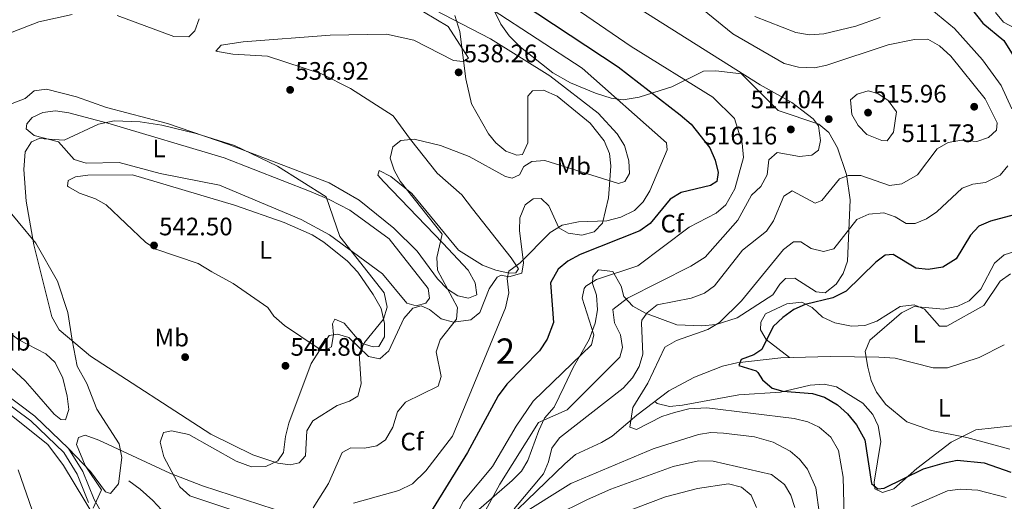
# Model space of a CAD drawing. Units: metres. Extents: x 587934 to 594894, y 4650332 to 4655047.
# Drawn here: x 590289 to 590679, y 4653475 to 4653666 of the extents above; entities that cross this region are included whole.
import ezdxf
from ezdxf.enums import TextEntityAlignment as Align

# ---------------------------------------------------------------- set-up
doc = ezdxf.new("R2010")
doc.units = ezdxf.units.M
doc.header["$MEASUREMENT"] = 0
doc.linetypes.add('DGN Style 3', pattern=[121.93132, 87.0938, -34.83752])
for name, color, linetype, lineweight in [('Nivel 11', 7, 'Continuous', 0), ('Nivel 17', 7, 'Continuous', 0), ('Nivel 21', 7, 'Continuous', 0), ('Nivel 35', 7, 'Continuous', 0), ('Nivel 36', 7, 'Continuous', 0), ('Nivel 37', 7, 'Continuous', 0), ('Nivel 4', 7, 'Continuous', 0), ('Nivel 41', 7, 'Continuous', 0), ('Nivel 48', 7, 'Continuous', 0), ('Nivel 5', 7, 'Continuous', 0), ('Nivel 57', 7, 'Continuous', 0), ('Nivel 7', 7, 'Continuous', 0)]:
    doc.layers.add(name, color=color, linetype=linetype, lineweight=lineweight)
doc.styles.add('Style-Arial', font='txt')
doc.styles.add('Style-Arial Narrow', font='txt')

# ---------------------------------------------------------------- blocks, each defined once
blk = doc.blocks.new('5PATER')
at = {"layer": 'Nivel 7', "linetype": 'Continuous', "lineweight": 0}
h = blk.add_hatch(color=51, dxfattribs=at)
edge = h.paths.add_edge_path()
edge.add_ellipse((0, 0), major_axis=(-1.1, -1.11), ratio=0.999422, start_angle=0, end_angle=360)
blk = doc.blocks.new('5PERFI')
at = {"layer": 'Nivel 17', "linetype": 'Continuous', "lineweight": 0}
h = blk.add_hatch(color=7, dxfattribs=at)
edge = h.paths.add_edge_path()
edge.add_arc((0, 0), 1.56, 315, 675)

msp = doc.modelspace()

# ---------------------------------------------------------------- linework, layer by layer
at = {"layer": 'Nivel 11', "color": 142, "linetype": 'DGN Style 3', "lineweight": 13}
for points in [[(590482.06, 4653467.86, 509.89), (590504.58, 4653489.52, 505.53), (590508.78, 4653493.24, 505.66), (590518.99, 4653498.06, 505.47), (590523.25, 4653500.6, 504.76), (590533.05, 4653508.88, 504.12), (590545.75, 4653518.46, 502.39), (590555.86, 4653523.88, 501.57), (590567.04, 4653528.27, 500.21), (590572.68, 4653529.62, 499.02), (590590.04, 4653531.64, 497.24), (590609.67, 4653532.05, 496.23), (590628.85, 4653531.9, 493.73), (590635.33, 4653531.42, 493.15), (590650.46, 4653527.62, 492.42), (590656.17, 4653527.64, 492.01), (590668.64, 4653531.67, 491.04), (590678.62, 4653536.68, 490.46)], [(590331.79, 4653482.8, 532.21), (590336.23, 4653479.58, 532.02), (590341.31, 4653475.04, 530.87), (590346.44, 4653469.46, 530.67)]]:
    msp.add_polyline3d(points, dxfattribs=at)
at = {"layer": 'Nivel 21', "color": 7, "linetype": 'Continuous', "lineweight": 0}
msp.add_polyline3d([(590259.94, 4653534.51, 537.41), (590294.56, 4653508.48, 537.02), (590307.95, 4653495.64, 535.87), (590313.52, 4653486.57, 535.1), (590318.01, 4653475.42, 534.52), (590320.75, 4653470.84, 534.52)], dxfattribs=at)
at = {"layer": 'Nivel 21', "color": 7, "linetype": 'DGN Style 3', "lineweight": 0}
msp.add_polyline3d([(590258.37, 4653532.56, 537.41), (590292.94, 4653506.57, 537.02), (590305.99, 4653494.06, 535.87), (590311.28, 4653485.44, 535.1), (590315.77, 4653474.31, 534.52)], dxfattribs=at)
at = {"layer": 'Nivel 35', "color": 92, "linetype": 'DGN Style 3', "lineweight": 0}
for points in [[(590373.44, 4653471.03, 533.37), (590356.03, 4653476.92, 533.75), (590351.98, 4653480.45, 534.52), (590345.65, 4653492.33, 536.45), (590344.21, 4653498.22, 537.02), (590345.52, 4653502.03, 537.79), (590348.66, 4653502.69, 538.75), (590355.58, 4653501.26, 538.95), (590374.33, 4653490.6, 538.75), (590380.43, 4653488.42, 538.9), (590386.1, 4653488.54, 539.69), (590390.85, 4653490.71, 540.05), (590393.06, 4653494.08, 540.49), (590393.82, 4653500.35, 541.45), (590395.17, 4653505.72, 541.64), (590404.09, 4653529.28, 541.64), (590411.22, 4653540.4, 541.06), (590414.44, 4653540.92, 540.49), (590418.9, 4653539.62, 539.52), (590426.72, 4653532.08, 538.56), (590431.21, 4653531.16, 537.98), (590434.85, 4653534.36, 537.41), (590440.72, 4653547.2, 536.45), (590444.37, 4653551.33, 536.45), (590447.55, 4653552.16, 536.06), (590450.94, 4653550.8, 535.29), (590455.57, 4653547.07, 534.52), (590460.35, 4653545.72, 533.81), (590467.3, 4653546.62, 532.6), (590470.84, 4653549.6, 532.02), (590474.5, 4653558.9, 531.63), (590477.69, 4653563.61, 531.06), (590479.25, 4653564.3, 530.87), (590482.29, 4653563.69, 530.1), (590487.52, 4653565.1, 529.52), (590488.09, 4653569.28, 529.71), (590486.55, 4653582.1, 531.63), (590486.71, 4653587.09, 532.01), (590488.87, 4653592.21, 532.21), (590491.91, 4653594.6, 532.02), (590495.16, 4653594.71, 532.02), (590498.19, 4653591.82, 531.06), (590502.14, 4653583.08, 528.56), (590505.79, 4653580.96, 527.98), (590511.31, 4653580.24, 527.79), (590516.19, 4653581.47, 527.79), (590519.5, 4653584.98, 529.13), (590521.83, 4653594.99, 533.37), (590522.25, 4653600.16, 534.71), (590522.79, 4653607.61, 535.29), (590522.27, 4653612.53, 536.04), (590520.1, 4653617.54, 536.05), (590514.49, 4653624.53, 536.25), (590501.53, 4653635.28, 537.02), (590496.03, 4653637.63, 537.02), (590491.71, 4653637.42, 537.02), (590489.81, 4653635.21, 537.02), (590489.86, 4653616.78, 536.06), (590487.79, 4653612.21, 535.87), (590485.56, 4653611.9, 536.06), (590481.15, 4653613.49, 536.45), (590477.19, 4653616.73, 536.72), (590474.23, 4653620.37, 536.83), (590467.5, 4653632.23, 537.02), (590465.3, 4653642.16, 537.02), (590462.88, 4653660.85, 535.98), (590460.94, 4653667.22, 534.65)], [(590476.78, 4653668.7, 530.26), (590479.17, 4653663.76, 530.85), (590482.49, 4653659.15, 531.02), (590486.99, 4653654.71, 531.23), (590499.71, 4653644.54, 531.25), (590506.77, 4653640.56, 531.25), (590516.71, 4653636.51, 530.72), (590522.81, 4653634.46, 529.52), (590527.68, 4653633.82, 528.52), (590533.99, 4653634.86, 527.02), (590544.8, 4653638.25, 523.36), (590546.85, 4653638.95, 521.05), (590559.42, 4653645.22, 516.88), (590564.32, 4653645.34, 515.11), (590574.5, 4653644.18, 513.55), (590589.09, 4653629.65, 514.13), (590605.08, 4653624.18, 513.18), (590609.1, 4653620.92, 512.58), (590612.54, 4653614.77, 511.43), (590616.06, 4653604.2, 508.74), (590617.51, 4653594.14, 506.24), (590616.45, 4653569.89, 501.23), (590614.73, 4653564.97, 500.46), (590612.02, 4653560.81, 499.91), (590607.65, 4653557.31, 499.89), (590604.05, 4653557.69, 500.27), (590595.65, 4653563.18, 502), (590591.99, 4653563.02, 502.58), (590589.73, 4653560.78, 502.58), (590586.97, 4653556.52, 502.77), (590572.8, 4653547.41, 504.64), (590564.42, 4653544.78, 505.85), (590558.78, 4653544.23, 507.01), (590548.86, 4653544.71, 508.23), (590536.49, 4653549.31, 511.05), (590531.47, 4653552.11, 513.55), (590527.95, 4653555.9, 514.51), (590526.88, 4653559.97, 515.66), (590523.47, 4653565.76, 517.2), (590517.86, 4653566.39, 517.97), (590515.6, 4653563.86, 517.97), (590515.51, 4653561.08, 517.97), (590517.08, 4653556.37, 517.18), (590517.46, 4653550.62, 517.73), (590516.51, 4653545.28, 518.34), (590514.21, 4653538.91, 519.17), (590510.3, 4653532.1, 519.9), (590507.87, 4653527.76, 519.4), (590504.3, 4653520.27, 517), (590500.32, 4653512.01, 515.86), (590496.48, 4653507.68, 515.66), (590494.2, 4653502.85, 513.93), (590489.92, 4653490.96, 512.97), (590487.31, 4653486.7, 513.15), (590483.69, 4653482.92, 513.34), (590466.38, 4653467.98, 516.43)], [(590269.49, 4653521.28, 537.96), (590299.68, 4653497.26, 537.19), (590305.88, 4653488.88, 536.82), (590318.54, 4653467.94, 535.85)]]:
    msp.add_polyline3d(points, dxfattribs=at)
at = {"layer": 'Nivel 36', "color": 92, "linetype": 'Continuous', "lineweight": 0}
for points in [[(590448.51, 4653668.63, 536.34), (590458.26, 4653662.9, 536.52), (590466.41, 4653650.38, 537.49), (590464.2, 4653649.04, 537.49), (590460.48, 4653649.42, 537.49), (590444.69, 4653657.52, 537.11), (590433.84, 4653659.86, 536.93), (590411.51, 4653659.48, 536.92), (590377.11, 4653656.75, 536.53), (590368.42, 4653655.53, 536.34), (590366.24, 4653653.06, 536.72), (590373.03, 4653651.86, 536.72), (590386.72, 4653651.11, 536.72), (590408.15, 4653644.06, 535.76), (590419.6, 4653638.3, 535.76), (590436.47, 4653627.45, 535.18), (590443.38, 4653618.1, 534.8), (590453.88, 4653604.82, 533.07), (590463.67, 4653596.11, 532.87), (590467.93, 4653590.62, 532.49), (590483.32, 4653571.15, 529.6), (590486.1, 4653566.83, 528.64), (590485.06, 4653565.24, 529.6), (590482.47, 4653565.18, 530.18), (590477.13, 4653566.35, 530.95), (590471.88, 4653568.36, 532.11), (590462.38, 4653574.26, 533.24), (590443.88, 4653596.64, 534.61), (590435.57, 4653603.4, 535.38), (590430.97, 4653605.86, 535.76), (590430.39, 4653604, 536.34), (590432.72, 4653601.51, 536.34), (590456.15, 4653576.98, 534.48), (590466.18, 4653566.26, 532.49), (590469.03, 4653561.27, 532.11), (590469.63, 4653556.57, 532.11), (590466.42, 4653555.28, 533.26), (590462.12, 4653556.1, 534.22), (590457.99, 4653558.79, 535.12), (590454.09, 4653562.83, 535.52), (590445.99, 4653573.88, 536.34), (590436.83, 4653582.93, 537.3), (590423.08, 4653594, 537.68), (590411.14, 4653600.97, 537.88), (590371.45, 4653616.18, 538.84), (590347.12, 4653624.5, 539.42), (590322.9, 4653630.78, 539.22), (590311.03, 4653635.06, 538.45), (590299.21, 4653638.04, 537.11), (590294.27, 4653637.34, 537.11), (590290.71, 4653634.39, 537.11), (590285.62, 4653632.4, 537.3)], [(590344.28, 4653604.58, 541.04), (590327.91, 4653608.94, 540.67), (590314.87, 4653608.68, 540.27), (590310.11, 4653610.16, 540.1), (590303.99, 4653617.15, 539.69), (590294.32, 4653619.7, 539.5), (590291.12, 4653622.36, 539.12), (590291.42, 4653624.32, 539.12), (590293.5, 4653626.84, 539.12), (590297.74, 4653628.77, 539.12), (590302.71, 4653629.42, 539.29), (590308.07, 4653628.69, 539.48), (590323.47, 4653624.56, 540.08), (590369.63, 4653610.84, 540.08), (590404.07, 4653597.3, 540), (590411.22, 4653594.31, 539.39), (590419.33, 4653590.05, 538.93), (590434.9, 4653578.69, 538.73), (590450.34, 4653559.03, 537), (590450.94, 4653555.21, 537), (590449.52, 4653553.26, 537), (590445.69, 4653552.24, 537.19), (590441.95, 4653553.22, 537.58), (590432.34, 4653564.93, 538.73), (590411.31, 4653580.31, 540.27), (590400.04, 4653586.4, 540.27), (590367.71, 4653599.96, 540.66), (590344.28, 4653604.58, 541.04)], [(590259.87, 4653619.3, 537.27), (590294.98, 4653577.01, 539.4), (590303.57, 4653561.95, 540.19), (590307.6, 4653549.49, 540.19), (590309.29, 4653538.65, 539.99), (590311.3, 4653528.32, 538.25), (590315.12, 4653521.4, 537.88), (590319.07, 4653511.18, 535.76), (590328.01, 4653497.55, 534.61), (590329.06, 4653492.13, 534.41), (590327.7, 4653481.7, 534.22)], [(590364.69, 4653565.72, 543.35), (590359.29, 4653568.96, 543.35), (590342.45, 4653574.6, 543.16), (590338.34, 4653577.4, 542.64), (590322.86, 4653592.16, 541.62), (590318.56, 4653594.65, 541.05), (590312.24, 4653596.83, 541.04), (590307.89, 4653599.31, 540.85), (590307.52, 4653599.61, 540.85), (590307.81, 4653601.87, 540.85), (590310.65, 4653603.37, 540.85), (590315.62, 4653603.94, 540.85), (590333.25, 4653604.04, 541), (590373.72, 4653592.04, 541.43), (590393.33, 4653585.16, 541.43), (590404.45, 4653580.29, 541.43), (590409.1, 4653577.36, 541.3), (590418.37, 4653569.85, 540.68), (590422.46, 4653565.5, 540.66), (590428.62, 4653556.64, 540.35), (590431.8, 4653551.17, 539.5), (590433.1, 4653545.24, 538.93), (590433.07, 4653539.86, 538.93), (590430.83, 4653536.12, 539.12), (590428.64, 4653535.9, 539.31), (590423.89, 4653537.34, 539.77), (590417.05, 4653545.34, 540.66), (590413.47, 4653546.92, 541.81), (590412.46, 4653545.02, 541.81), (590412.85, 4653540.86, 542), (590412.08, 4653535.97, 542.18), (590409.26, 4653534.38, 542.39), (590406.85, 4653535.36, 542.77), (590393.53, 4653544.34, 543.35), (590389.19, 4653548.04, 543.16), (590386.84, 4653551.54, 543.35), (590373.17, 4653561.08, 543.16), (590364.69, 4653565.72, 543.35)], [(590593.56, 4653531.71, 497.06), (590584.33, 4653538.87, 500.14), (590582.03, 4653542.64, 500.53), (590582.17, 4653545.74, 500.53), (590584.05, 4653549.01, 500.53), (590592.47, 4653552.93, 500.34), (590598.43, 4653553.63, 499.57), (590602.43, 4653551.59, 498.99), (590606.53, 4653547.64, 498.03), (590611.45, 4653545.41, 497.07), (590618.13, 4653544.09, 496.68), (590623.39, 4653544.44, 496.49), (590628.06, 4653546.15, 495.95), (590637.38, 4653551.97, 495.38), (590642.93, 4653552.58, 495.14), (590647.06, 4653550.82, 494.18), (590652.99, 4653544.11, 493.6), (590655.9, 4653544.19, 493.41), (590670.53, 4653552.32, 492.83), (590677.01, 4653561.94, 492.83), (590681.01, 4653564.88, 492.68)], [(590294.37, 4653518.19, 536.64), (590290.69, 4653522.49, 537.21), (590281.92, 4653530.62, 537.02), (590277.55, 4653532.01, 537.02), (590272.48, 4653531.79, 537.02), (590267.97, 4653533.53, 537.41), (590265.52, 4653547.81, 537.79), (590266.64, 4653552.19, 538.56), (590269.14, 4653552.03, 538.75), (590273.54, 4653549.66, 538.94), (590288.28, 4653538.72, 539.32), (590298.98, 4653533.12, 539.14), (590302.61, 4653529.68, 539), (590305.61, 4653523.57, 538.75), (590307.39, 4653516.46, 537.79), (590308, 4653511.1, 537.02), (590306.66, 4653506.96, 536.06), (590304.87, 4653507.14, 536.06), (590302.26, 4653509.24, 535.87), (590294.37, 4653518.19, 536.64)], [(590688.07, 4653511.27, 491.48), (590681.81, 4653504.59, 492.06), (590667.29, 4653503.05, 493.99), (590657.61, 4653498.15, 496.45), (590644.02, 4653487.69, 498.9), (590634.79, 4653479.68, 499.76), (590630.4, 4653478.28, 499.57), (590627.26, 4653479.68, 498.99), (590627.1, 4653482.27, 498.6), (590629.67, 4653498.44, 497.08), (590628.67, 4653504.67, 496.68), (590626.53, 4653509.18, 496.68), (590622.53, 4653513.64, 496.68), (590612.17, 4653520.05, 497.45), (590607.3, 4653521.14, 497.96), (590601.68, 4653520.77, 498.31), (590589.97, 4653517.93, 499.95), (590573.41, 4653516.87, 500.91), (590551.16, 4653512.78, 503.61), (590546, 4653512.33, 503.61), (590541.1, 4653513.5, 503.5), (590540.18, 4653514.26, 503.15)], [(590327.7, 4653481.7, 534.22), (590324.49, 4653477.87, 534.41), (590322.62, 4653478.47, 534.41), (590316.57, 4653486.53, 534.8), (590307.95, 4653495.64, 535.87)]]:
    msp.add_polyline3d(points, dxfattribs=at)
at = {"layer": 'Nivel 4', "color": 30, "linetype": 'Continuous', "lineweight": 30, "flags": 128}
for points, elevation in [([(590480.95, 4653676.48), (590525.71, 4653646.89), (590550.26, 4653627.84), (590554.54, 4653624.13), (590561.94, 4653614.75), (590564.11, 4653609.95), (590565.29, 4653605.05), (590564.69, 4653601.51), (590562.25, 4653599.85), (590550.57, 4653597.04), (590546.31, 4653594.39), (590538.27, 4653584.85), (590534.22, 4653581.92), (590510.59, 4653572.58), (590505.65, 4653569.95), (590501.88, 4653566.72), (590498.8, 4653561.32), (590499.99, 4653545.58), (590497.57, 4653538.97), (590494.42, 4653534.38), (590481.55, 4653521.21), (590478.16, 4653516.55), (590465.96, 4653494.02), (590449.54, 4653467.54)], 525), ([(590663.11, 4653673), (590670.11, 4653664.21), (590678.43, 4653657.28), (590684.51, 4653647.61)], 500), ([(590684.44, 4653588.78), (590673.12, 4653585.77), (590668.48, 4653583.75), (590665.17, 4653580.24), (590659.53, 4653570.76), (590654.28, 4653567.55), (590648.47, 4653566.63), (590643.51, 4653567.16), (590634.61, 4653572.55), (590631.41, 4653572.2), (590627.69, 4653569.54), (590615.91, 4653558.03), (590610.63, 4653555.39), (590599.77, 4653552.72), (590595.2, 4653550.72), (590590.88, 4653547.63), (590587.01, 4653543.97), (590582.57, 4653534.84), (590579.35, 4653532.8), (590574.43, 4653530.91), (590573.5, 4653528.6), (590580.27, 4653526.39), (590581.03, 4653525.83), (590582.81, 4653522.85), (590586.69, 4653519.59), (590590.94, 4653518.39), (590602.57, 4653517.39), (590607.35, 4653515.95), (590612.58, 4653512.92), (590616.55, 4653509.46), (590620.12, 4653505), (590623.31, 4653499.1), (590626.06, 4653481.85), (590628.57, 4653479.72), (590630.99, 4653479.9), (590646.6, 4653487.65), (590654.87, 4653490.03), (590659.89, 4653491.01), (590670.57, 4653489.94), (590681.13, 4653486.23)], 500)]:
    msp.add_lwpolyline(points, dxfattribs=dict(at, elevation=elevation))
at = {"layer": 'Nivel 5', "color": 30, "linetype": 'Continuous', "lineweight": 0, "flags": 128}
for points, elevation in [([(590434.33, 4653679.25), (590475.08, 4653657.98), (590498.57, 4653643.28), (590517.66, 4653628.52), (590525.23, 4653620.32), (590528.17, 4653615.75), (590529.81, 4653609.58), (590530.17, 4653604.58), (590528.29, 4653601.45), (590525.77, 4653600.61), (590496.56, 4653609.78), (590491.42, 4653609.37), (590488.26, 4653607.41), (590486.57, 4653604.07), (590483.71, 4653602.74), (590481.05, 4653603.43), (590466.62, 4653611.4), (590455.28, 4653615.69), (590444.8, 4653618.2), (590439.61, 4653617.69), (590436.44, 4653615.15), (590435.33, 4653610.71), (590436.92, 4653605.99), (590439.28, 4653601.56), (590455.96, 4653580.59), (590453.85, 4653571.3), (590454.03, 4653566.29), (590462.06, 4653551.49), (590461.66, 4653546.96), (590455.07, 4653538.74)], 535), ([(590517.94, 4653680.16), (590581.9, 4653639.76), (590594.49, 4653632.82), (590602.87, 4653626.27), (590605.04, 4653623.48), (590605.86, 4653617.65), (590604.99, 4653613.92), (590602.39, 4653611.83), (590597.43, 4653611.32), (590588.62, 4653612.95), (590585.27, 4653610.01), (590584.67, 4653604.16), (590582.18, 4653599.43), (590578.51, 4653596.03), (590573.11, 4653586.07), (590560.13, 4653571.52), (590554.37, 4653567.9), (590529.4, 4653555.26), (590523.47, 4653550.79), (590524.13, 4653545.47), (590526.54, 4653540.71), (590527.42, 4653535.74), (590526.34, 4653531.81), (590505.49, 4653510.93), (590494.08, 4653505.96), (590478.75, 4653481.51), (590464.08, 4653454.62)], 515), ([(590498.15, 4653677.42), (590530.75, 4653654.89), (590563.18, 4653634.86), (590571.71, 4653626.46), (590574.82, 4653616.62)], 520), ([(590553.4, 4653674.47), (590571.01, 4653659.95), (590591.45, 4653648.15), (590597.1, 4653646.76), (590603.37, 4653646.53), (590608.36, 4653647.49), (590632.6, 4653655.67), (590642.98, 4653657.77), (590648.28, 4653657.83), (590652.99, 4653655.27), (590657.47, 4653651.07), (590671, 4653634.17), (590675.76, 4653624.64), (590675.46, 4653621.78), (590672.29, 4653618.9), (590667.74, 4653617.32), (590661.61, 4653617.79), (590656.36, 4653616.85), (590651.99, 4653614.42), (590644.28, 4653604.09), (590638.04, 4653600.53), (590633.1, 4653599.93), (590621.83, 4653603.82), (590616.82, 4653603.86), (590613.34, 4653602.47), (590606.35, 4653593.95), (590603.65, 4653592.89), (590594.56, 4653597.73), (590591.27, 4653595.66), (590587.21, 4653585.83), (590584.35, 4653581.73), (590574.9, 4653574.22), (590563.85, 4653560.14), (590559.8, 4653557.15), (590554.58, 4653555.29), (590541.15, 4653552.56), (590537.16, 4653549.46), (590535.03, 4653546.56), (590534.87, 4653545.34), (590535.39, 4653533.04), (590534.03, 4653528.18), (590531.28, 4653523.67), (590527.58, 4653519.52), (590502.38, 4653499.82), (590499.31, 4653495.85), (590498.04, 4653490.32), (590496.01, 4653485.56), (590484.47, 4653471.77)], 510), ([(590475.74, 4653669.63), (590511.37, 4653646.33), (590544.83, 4653616.84), (590545.05, 4653613.97), (590538.23, 4653597.82)], 530), ([(590274.86, 4653656.49), (590296.15, 4653664.77), (590309.37, 4653667.6)], 535), ([(590327.22, 4653667.27), (590349.67, 4653658.87), (590355.63, 4653658.75), (590357.97, 4653661.21), (590359.68, 4653665.94)], 535), ([(590579.75, 4653666.78), (590596.05, 4653660.45), (590601.42, 4653659.53), (590607.15, 4653659.94), (590619.73, 4653662.95), (590629.44, 4653666.4)], 505), ([(590649.96, 4653669.49), (590658.83, 4653662.12), (590670.02, 4653649.73), (590677.36, 4653639.5), (590681.61, 4653630.3)], 505), ([(590675.13, 4653668.45), (590678.3, 4653664.58), (590682.54, 4653662.3)], 495), ([(590624.13, 4653620.07), (590620.67, 4653623.69), (590618.21, 4653628.07), (590617.69, 4653633.85), (590620.35, 4653636.08), (590624.68, 4653637.44), (590628.46, 4653636.28), (590632.64, 4653633.57), (590635.84, 4653629.11), (590634.68, 4653620.99), (590632.19, 4653617.62), (590630.03, 4653617.65), (590624.13, 4653620.07)], 515), ([(590294.13, 4653576.41), (590291.13, 4653593.62), (590290.24, 4653606.23), (590290.7, 4653613.25), (590293.23, 4653617.11), (590296.27, 4653618.44), (590306.18, 4653617.8), (590319.81, 4653624.23), (590325.95, 4653625.48), (590336.31, 4653625.1), (590344.89, 4653623.78), (590358.41, 4653620.54), (590373.69, 4653615.74), (590390.66, 4653607.53), (590409.94, 4653595.38), (590415.39, 4653579.62), (590432.92, 4653557.4), (590434.18, 4653551.7), (590432.7, 4653546.92), (590425.16, 4653537.68), (590423.11, 4653533.12), (590423.84, 4653521.24), (590422.46, 4653516.45), (590419.2, 4653514.46), (590414.35, 4653512.76), (590404.7, 4653506.62), (590402.25, 4653502.62), (590401.78, 4653492.81), (590399.27, 4653489.93), (590395.77, 4653489.24), (590390.8, 4653489.81), (590380.94, 4653493.21), (590364.29, 4653501.39), (590316.62, 4653532.25), (590304.19, 4653542.74), (590301.27, 4653547.8), (590294.13, 4653576.41)], 540), ([(590574.82, 4653616.62), (590575.3, 4653610.92), (590571.83, 4653598.5), (590568.23, 4653592.18), (590564.46, 4653588.9), (590553.75, 4653583.37), (590533.38, 4653568), (590517.04, 4653562.65), (590512.89, 4653559.98), (590512.22, 4653559.08), (590511.38, 4653555.19), (590515.95, 4653540.68), (590515.08, 4653536.73), (590491.99, 4653514.35), (590485.18, 4653504.48), (590475.8, 4653488.54), (590464.33, 4653474.78), (590459.21, 4653464.62)], 520), ([(590679.98, 4653607.72), (590676.96, 4653603.9), (590671.16, 4653601.06), (590666.16, 4653600.37), (590661.91, 4653598.79), (590651.9, 4653589.45), (590647.78, 4653586.6), (590643.25, 4653584.84), (590639.67, 4653584.8), (590635.38, 4653587.45), (590630.84, 4653589.04), (590624.88, 4653588.47), (590620.13, 4653586.41), (590611.13, 4653574.79), (590606.93, 4653573.69), (590602.09, 4653574.97), (590598.05, 4653577.54), (590595.07, 4653577.6), (590591.13, 4653574.52), (590574.45, 4653554.19), (590565.76, 4653545.63), (590561.2, 4653542.79), (590548.7, 4653538.44), (590544.1, 4653535.76), (590537.46, 4653521.57), (590531.47, 4653511.88), (590530.24, 4653504.12), (590532.85, 4653503.25), (590542.99, 4653508.34), (590547.9, 4653509.86), (590553.58, 4653511.4), (590560.78, 4653511.77), (590595.34, 4653507.56), (590600.76, 4653506.27), (590605.29, 4653504.16), (590609.94, 4653500.14), (590612.93, 4653494.8), (590614.76, 4653484.33), (590615.43, 4653458.28)], 505), ([(590538.23, 4653597.82), (590535.59, 4653593.46), (590532.05, 4653589.95), (590526.72, 4653587.27), (590521.14, 4653585.91), (590509.98, 4653585.46), (590503.44, 4653584.12), (590498.77, 4653581.28), (590486.85, 4653569.24), (590482.28, 4653565.92), (590481.62, 4653562.97), (590482.31, 4653557.35), (590480.96, 4653551.37), (590460.01, 4653500.54), (590449.41, 4653486.83), (590444.15, 4653481.7), (590438.75, 4653479.07), (590420.77, 4653473.94)], 530), ([(590688.15, 4653575.45), (590678.51, 4653572.43), (590674.71, 4653569.16), (590669.26, 4653558.83), (590664.67, 4653554.19), (590660.18, 4653552), (590654.54, 4653550.91), (590642.94, 4653551.89), (590637.95, 4653549.4), (590625.37, 4653538.65), (590623.51, 4653534.11), (590624.55, 4653527.95), (590625.83, 4653522.62), (590627.93, 4653518.03), (590631.71, 4653513.11), (590640.03, 4653506.18), (590649.78, 4653502.84), (590663.81, 4653500.05), (590680.81, 4653495.35)], 495), ([(590455.07, 4653538.74), (590453.49, 4653533.97), (590455.59, 4653524.14), (590454.29, 4653520.37), (590441.37, 4653513.98), (590438.17, 4653510.13), (590436.35, 4653504.08), (590433.53, 4653499.1), (590430.06, 4653496.76), (590425.18, 4653495.78), (590419.81, 4653495.96), (590416.36, 4653494.04), (590410.88, 4653481.74), (590404.81, 4653472.18)], 535), ([(590486.46, 4653469.03), (590506.89, 4653481.81), (590539.57, 4653495.54), (590557.43, 4653501.18), (590562.37, 4653501.94), (590567.39, 4653501.77), (590579.61, 4653500.27), (590587.07, 4653498.23), (590593.72, 4653494.66), (590597.51, 4653491.4), (590600.61, 4653487.41), (590603.98, 4653480.11), (590605.42, 4653469.55)], 510), ([(590389.41, 4653471.65), (590361.05, 4653480.84), (590348.07, 4653485.85), (590319.86, 4653499.02), (590314.49, 4653500.9), (590311.83, 4653500.04), (590311.05, 4653497.21), (590314.47, 4653488.94), (590320.97, 4653479.24), (590317.72, 4653472.01)], 535), ([(590486.87, 4653462.26), (590513.5, 4653475.45), (590522.77, 4653479.57), (590547.49, 4653488.47), (590557.46, 4653490.78), (590563.23, 4653490.65), (590586.37, 4653485.4), (590591.48, 4653481.4), (590594.04, 4653477.12), (590595.58, 4653472.25)], 515), ([(590287.93, 4653487.14), (590293.47, 4653471.22)], 540), ([(590515.78, 4653465.63), (590544.44, 4653476.5), (590557.1, 4653479.85), (590569.39, 4653481.61), (590574.56, 4653480.37), (590578.37, 4653477.16), (590580.39, 4653472.28)], 520), ([(590641.83, 4653472.64), (590656.14, 4653478.9), (590661.11, 4653479.55), (590668.15, 4653479.13), (590679.3, 4653476.24)], 505)]:
    msp.add_lwpolyline(points, dxfattribs=dict(at, elevation=elevation))
at = {"layer": 'Nivel 57', "color": 92, "linetype": 'DGN Style 3', "lineweight": 0}
for points in [[(590460.94, 4653667.22, 534.65), (590462.88, 4653660.85, 535.98), (590465.3, 4653642.16, 537.02), (590467.5, 4653632.23, 537.02), (590474.23, 4653620.37, 536.83), (590477.19, 4653616.73, 536.72), (590481.15, 4653613.49, 536.45), (590485.56, 4653611.9, 536.06), (590487.79, 4653612.21, 535.87), (590489.86, 4653616.78, 536.06), (590489.81, 4653635.21, 537.02), (590491.71, 4653637.42, 537.02), (590496.03, 4653637.63, 537.02), (590501.53, 4653635.28, 537.02), (590514.49, 4653624.53, 536.25), (590520.1, 4653617.54, 536.05), (590522.27, 4653612.53, 536.04), (590522.79, 4653607.61, 535.29), (590522.25, 4653600.16, 534.71), (590521.83, 4653594.99, 533.37), (590519.5, 4653584.98, 529.13), (590516.19, 4653581.47, 527.79), (590511.31, 4653580.24, 527.79), (590505.79, 4653580.96, 527.98), (590502.14, 4653583.08, 528.56), (590498.19, 4653591.82, 531.06), (590495.16, 4653594.71, 532.02), (590491.91, 4653594.6, 532.02), (590488.87, 4653592.21, 532.21), (590486.71, 4653587.09, 532.01), (590486.55, 4653582.1, 531.63), (590488.09, 4653569.28, 529.71), (590487.52, 4653565.1, 529.52), (590482.29, 4653563.69, 530.1), (590479.25, 4653564.3, 530.87), (590477.69, 4653563.61, 531.06), (590474.5, 4653558.9, 531.63), (590470.84, 4653549.6, 532.02), (590467.3, 4653546.62, 532.6), (590460.35, 4653545.72, 533.81), (590455.57, 4653547.07, 534.52), (590450.94, 4653550.8, 535.29), (590447.55, 4653552.16, 536.06), (590444.37, 4653551.33, 536.45), (590440.72, 4653547.2, 536.45), (590434.85, 4653534.36, 537.41), (590431.21, 4653531.16, 537.98), (590426.72, 4653532.08, 538.56), (590418.9, 4653539.62, 539.52), (590414.44, 4653540.92, 540.49), (590411.22, 4653540.4, 541.06), (590404.09, 4653529.28, 541.64), (590395.17, 4653505.72, 541.64), (590393.82, 4653500.35, 541.45), (590393.06, 4653494.08, 540.49), (590390.85, 4653490.71, 540.05), (590386.1, 4653488.54, 539.69), (590380.43, 4653488.42, 538.9), (590374.33, 4653490.6, 538.75), (590355.58, 4653501.26, 538.95), (590348.66, 4653502.69, 538.75), (590345.52, 4653502.03, 537.79), (590344.21, 4653498.22, 537.02), (590345.65, 4653492.33, 536.45), (590351.98, 4653480.45, 534.52), (590356.03, 4653476.92, 533.75), (590373.44, 4653471.03, 533.37)], [(590466.38, 4653467.98, 516.43), (590483.69, 4653482.92, 513.34), (590487.31, 4653486.7, 513.15), (590489.92, 4653490.96, 512.97), (590494.2, 4653502.85, 513.93), (590496.48, 4653507.68, 515.66), (590500.32, 4653512.01, 515.86), (590504.3, 4653520.27, 517), (590507.87, 4653527.76, 519.4), (590510.3, 4653532.1, 519.9), (590514.21, 4653538.91, 519.17), (590516.51, 4653545.28, 518.34), (590517.46, 4653550.62, 517.73), (590517.08, 4653556.37, 517.18), (590515.51, 4653561.08, 517.97), (590515.6, 4653563.86, 517.97), (590517.86, 4653566.39, 517.97), (590523.47, 4653565.76, 517.2), (590526.88, 4653559.97, 515.66), (590527.95, 4653555.9, 514.51), (590531.47, 4653552.11, 513.55), (590536.49, 4653549.31, 511.05), (590548.86, 4653544.71, 508.23), (590558.78, 4653544.23, 507.01), (590564.42, 4653544.78, 505.85), (590572.8, 4653547.41, 504.64), (590586.97, 4653556.52, 502.77), (590589.73, 4653560.78, 502.58), (590591.99, 4653563.02, 502.58), (590595.65, 4653563.18, 502), (590604.05, 4653557.69, 500.27), (590607.65, 4653557.31, 499.89), (590612.02, 4653560.81, 499.91), (590614.73, 4653564.97, 500.46), (590616.45, 4653569.89, 501.23), (590617.51, 4653594.14, 506.24), (590616.06, 4653604.2, 508.74), (590612.54, 4653614.77, 511.43), (590609.1, 4653620.92, 512.58), (590605.08, 4653624.18, 513.18), (590589.09, 4653629.65, 514.13), (590574.5, 4653644.18, 513.55), (590564.32, 4653645.34, 515.11), (590559.42, 4653645.22, 516.88), (590546.85, 4653638.95, 521.05), (590544.8, 4653638.25, 523.36), (590533.99, 4653634.86, 527.02), (590527.68, 4653633.82, 528.52), (590522.81, 4653634.46, 529.52), (590516.71, 4653636.51, 530.72), (590506.77, 4653640.56, 531.25), (590499.71, 4653644.54, 531.25), (590486.99, 4653654.71, 531.23), (590482.49, 4653659.15, 531.02), (590479.17, 4653663.76, 530.85), (590476.78, 4653668.7, 530.26)], [(590318.54, 4653467.94, 535.85), (590305.88, 4653488.88, 536.82), (590299.68, 4653497.26, 537.19), (590269.49, 4653521.28, 537.96)]]:
    msp.add_polyline3d(points, dxfattribs=at)

# ---------------------------------------------------------------- block references
at = {"layer": 'Nivel 17', "color": 7, "linetype": 'Continuous', "lineweight": 0}
msp.add_blockref('5PERFI', (590354.11, 4653531.86, 542.6), dxfattribs=at)
at = {"layer": 'Nivel 7', "color": 51, "linetype": 'Continuous', "lineweight": 0}
for p in [(590462.45, 4653644.7, 538.26), (590395.7, 4653637.77, 536.92), (590666.69, 4653631.08, 511.73), (590609.06, 4653626.16, 514.04), (590624.63, 4653628.75, 515.96), (590594.05, 4653622.09, 516.16), (590341.78, 4653576.13, 542.5), (590393.85, 4653528.42, 544.8)]:
    msp.add_blockref('5PATER', p, dxfattribs=at)

# ---------------------------------------------------------------- texts
at = {"layer": 'Nivel 37', "color": 92, "linetype": 'Continuous', "lineweight": 0}
for s, style, p in [('L', 'Style-Arial Narrow', (590343.75, 4653614.54, 540.36)), ('Mb', 'Style-Arial Narrow', (590508.03, 4653607.61, 535.12)), ('Cf', 'Style-Arial', (590547.02, 4653584.76, 522.36)), ('L', 'Style-Arial Narrow', (590385.99, 4653574.32, 542.17)), ('Mb', 'Style-Arial Narrow', (590286.04, 4653537.95, 538.93)), ('Mb', 'Style-Arial Narrow', (590348.83, 4653539.59, 542.48)), ('L', 'Style-Arial Narrow', (590644.88, 4653541.08, 493.7)), ('L', 'Style-Arial Narrow', (590654.84, 4653511.78, 493.86)), ('Cf', 'Style-Arial', (590443.98, 4653498.38, 532.72))]:
    msp.add_text(s, height=7, dxfattribs=dict(at, style=style)).set_placement(p, align=Align.MIDDLE_CENTER)
at = {"layer": 'Nivel 41', "color": 7, "linetype": 'Continuous', "lineweight": 0, "style": 'Style-Arial'}
for s, p in [('538.26', (590464.44, 4653648.7, 538.26)), ('536.92', (590397.75, 4653641.77, 536.92)), ('515.96', (590626.61, 4653632.75, 515.96)), ('514.04', (590578.13, 4653630.49, 514.04)), ('516.16', (590559.49, 4653616.14, 516.16)), ('511.73', (590637.87, 4653617.1, 511.73)), ('542.50', (590343.77, 4653580.12, 542.5)), ('544.80', (590395.84, 4653532.42, 544.8))]:
    msp.add_text(s, height=7, dxfattribs=at).set_placement(p)
at = {"layer": 'Nivel 48', "color": 92, "linetype": 'Continuous', "lineweight": 0, "style": 'Style-Arial Narrow'}
msp.add_text('2', height=10, dxfattribs=at).set_placement((590481.02, 4653534.26, 527.22), align=Align.MIDDLE_CENTER)

doc.saveas('drawing.dxf')
